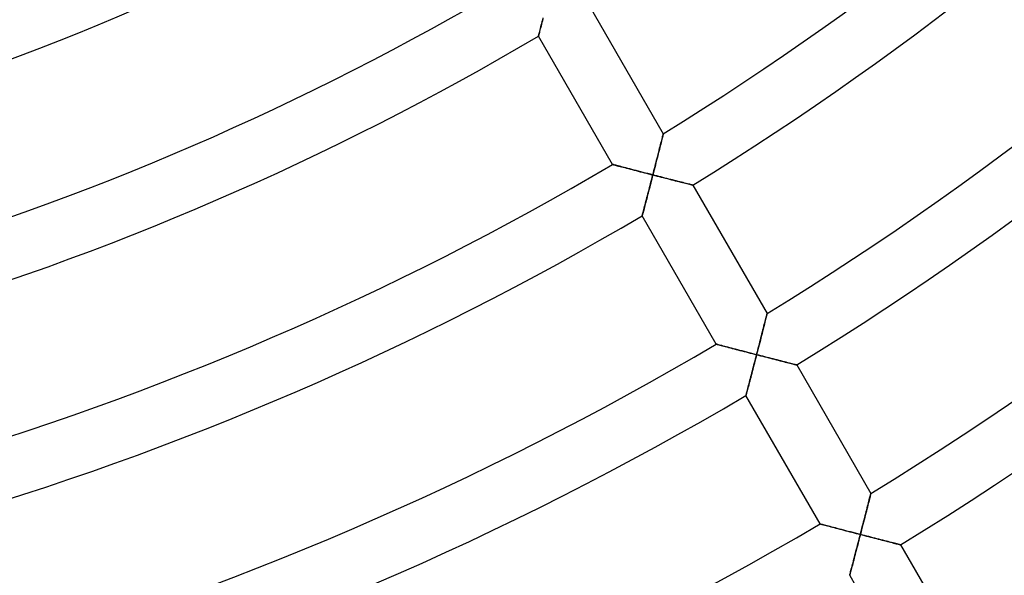
# Model space of a CAD drawing. Units: millimetres. Extents: x -320 to 320, y -351 to 351.
# Drawn here: x 64 to 130, y -203 to -166 of the extents above; entities that cross this region are included whole.
import ezdxf

# ---------------------------------------------------------------- set-up
doc = ezdxf.new("R2010")
doc.units = ezdxf.units.MM
doc.layers.add('HIDDEN', color=7, linetype='Continuous')
doc.layers.add('THICK', color=7, linetype='Continuous')

msp = doc.modelspace()

# ---------------------------------------------------------------- linework, layer by layer
at = {"layer": 'HIDDEN'}
for p, q in [((98.965, -166.088), (98.935, -166.203)), ((98.996, -165.969), (98.965, -166.088)), ((99.028, -165.848), (98.996, -165.969)), ((98.807, -166.694), (98.787, -166.771)), ((98.829, -166.61), (98.807, -166.694)), ((98.853, -166.517), (98.829, -166.61)), ((98.879, -166.418), (98.853, -166.517)), ((98.907, -166.313), (98.879, -166.418)), ((98.935, -166.203), (98.907, -166.313)), ((98.729, -166.993), (98.727, -167)), ((98.734, -166.973), (98.729, -166.993)), ((98.743, -166.94), (98.734, -166.973)), ((98.755, -166.895), (98.743, -166.94)), ((98.769, -166.838), (98.755, -166.895)), ((98.787, -166.771), (98.769, -166.838)), ((107.02, -174.116), (107.045, -174.016)), ((107.045, -174.016), (107.068, -173.925)), ((107.068, -173.925), (107.089, -173.842)), ((107.089, -173.842), (107.107, -173.77)), ((107.107, -173.77), (107.123, -173.708)), ((107.123, -173.708), (107.135, -173.658)), ((107.135, -173.658), (107.145, -173.622)), ((107.145, -173.622), (107.15, -173.6)), ((107.15, -173.6), (107.152, -173.593)), ((106.839, -174.827), (106.872, -174.699)), ((106.872, -174.699), (106.904, -174.573)), ((106.904, -174.573), (106.935, -174.451)), ((106.935, -174.451), (106.965, -174.334)), ((106.965, -174.334), (106.993, -174.222)), ((106.993, -174.222), (107.02, -174.116)), ((106.665, -175.509), (106.701, -175.369)), ((106.701, -175.369), (106.736, -175.231)), ((106.736, -175.231), (106.771, -175.094)), ((106.771, -175.094), (106.805, -174.959)), ((106.805, -174.959), (106.839, -174.827)), ((103.727, -175.661), (103.734, -175.663)), ((103.734, -175.663), (103.755, -175.668)), ((103.755, -175.668), (103.79, -175.677)), ((103.79, -175.677), (103.837, -175.69)), ((103.837, -175.69), (103.897, -175.705)), ((103.897, -175.705), (103.967, -175.724)), ((103.967, -175.724), (104.047, -175.745)), ((104.047, -175.745), (104.135, -175.768)), ((104.135, -175.768), (104.231, -175.793)), ((104.231, -175.793), (104.335, -175.82)), ((104.335, -175.82), (104.444, -175.849)), ((104.444, -175.849), (104.559, -175.878)), ((104.559, -175.878), (104.678, -175.91)), ((104.678, -175.91), (104.801, -175.942)), ((104.801, -175.942), (104.927, -175.975)), ((104.927, -175.975), (105.057, -176.008)), ((105.057, -176.008), (105.189, -176.043)), ((105.189, -176.043), (105.323, -176.078)), ((106.519, -176.079), (106.556, -175.936)), ((106.556, -175.936), (106.593, -175.792)), ((106.593, -175.792), (106.629, -175.65)), ((106.629, -175.65), (106.665, -175.509)), ((105.323, -176.078), (105.46, -176.113)), ((105.46, -176.113), (105.598, -176.149)), ((105.598, -176.149), (105.737, -176.185)), ((105.737, -176.185), (105.877, -176.221)), ((105.877, -176.221), (106.018, -176.258)), ((106.018, -176.258), (106.16, -176.294)), ((106.16, -176.294), (106.302, -176.331)), ((106.302, -176.331), (106.445, -176.368)), ((106.373, -176.644), (106.338, -176.782)), ((106.409, -176.506), (106.373, -176.644)), ((106.445, -176.368), (106.409, -176.506)), ((106.445, -176.368), (106.482, -176.224)), ((106.581, -176.403), (106.445, -176.368)), ((106.482, -176.224), (106.519, -176.079)), ((106.718, -176.438), (106.581, -176.403)), ((106.854, -176.473), (106.718, -176.438)), ((106.99, -176.508), (106.854, -176.473)), ((107.125, -176.542), (106.99, -176.508)), ((107.259, -176.577), (107.125, -176.542)), ((107.392, -176.611), (107.259, -176.577)), ((107.523, -176.644), (107.392, -176.611)), ((107.653, -176.678), (107.523, -176.644)), ((107.781, -176.71), (107.653, -176.678)), ((107.907, -176.742), (107.781, -176.71)), ((106.197, -177.327), (106.162, -177.46)), ((106.232, -177.192), (106.197, -177.327)), ((106.267, -177.057), (106.232, -177.192)), ((106.302, -176.92), (106.267, -177.057)), ((106.338, -176.782), (106.302, -176.92)), ((108.03, -176.773), (107.907, -176.742)), ((108.149, -176.804), (108.03, -176.773)), ((108.266, -176.834), (108.149, -176.804)), ((108.378, -176.862), (108.266, -176.834)), ((108.486, -176.889), (108.378, -176.862)), ((108.588, -176.915), (108.486, -176.889)), ((108.685, -176.94), (108.588, -176.915)), ((108.775, -176.963), (108.685, -176.94)), ((108.858, -176.984), (108.775, -176.963)), ((108.932, -177.002), (108.858, -176.984)), ((108.997, -177.019), (108.932, -177.002)), ((109.052, -177.033), (108.997, -177.019)), ((109.095, -177.044), (109.052, -177.033)), ((109.127, -177.052), (109.095, -177.044)), ((109.146, -177.057), (109.127, -177.052)), ((109.153, -177.058), (109.146, -177.057)), ((106.029, -177.974), (105.997, -178.095)), ((106.061, -177.849), (106.029, -177.974)), ((106.094, -177.721), (106.061, -177.849)), ((106.128, -177.592), (106.094, -177.721)), ((106.162, -177.46), (106.128, -177.592)), ((105.854, -178.642), (105.83, -178.735)), ((105.88, -178.543), (105.854, -178.642)), ((105.907, -178.438), (105.88, -178.543)), ((105.936, -178.328), (105.907, -178.438)), ((105.966, -178.214), (105.936, -178.328)), ((105.997, -178.095), (105.966, -178.214)), ((105.729, -179.118), (105.727, -179.125)), ((105.734, -179.098), (105.729, -179.118)), ((105.743, -179.065), (105.734, -179.098)), ((105.755, -179.02), (105.743, -179.065)), ((105.77, -178.963), (105.755, -179.02)), ((105.787, -178.896), (105.77, -178.963)), ((105.807, -178.82), (105.787, -178.896)), ((105.83, -178.735), (105.807, -178.82)), ((114.071, -186.053), (114.092, -185.971)), ((114.092, -185.971), (114.11, -185.898)), ((114.11, -185.898), (114.126, -185.837)), ((114.126, -185.837), (114.138, -185.787)), ((114.138, -185.787), (114.147, -185.751)), ((114.147, -185.751), (114.153, -185.729)), ((114.153, -185.729), (114.155, -185.722)), ((113.906, -186.701), (113.937, -186.579)), ((113.937, -186.579), (113.967, -186.462)), ((113.967, -186.462), (113.995, -186.35)), ((113.995, -186.35), (114.022, -186.244)), ((114.022, -186.244), (114.048, -186.145)), ((114.048, -186.145), (114.071, -186.053)), ((113.738, -187.358), (113.773, -187.221)), ((113.773, -187.221), (113.808, -187.087)), ((113.808, -187.087), (113.841, -186.955)), ((113.841, -186.955), (113.874, -186.826)), ((113.874, -186.826), (113.906, -186.701)), ((110.727, -187.786), (110.735, -187.787)), ((110.735, -187.787), (110.756, -187.793)), ((110.756, -187.793), (110.79, -187.802)), ((110.79, -187.802), (110.838, -187.815)), ((110.838, -187.815), (110.897, -187.83)), ((110.897, -187.83), (110.967, -187.849)), ((110.967, -187.849), (111.047, -187.87)), ((111.047, -187.87), (111.136, -187.893)), ((111.136, -187.893), (111.232, -187.918)), ((111.232, -187.918), (111.335, -187.945)), ((111.335, -187.945), (111.445, -187.974)), ((111.445, -187.974), (111.559, -188.004)), ((111.559, -188.004), (111.679, -188.035)), ((113.557, -188.062), (113.594, -187.919)), ((113.594, -187.919), (113.631, -187.777)), ((113.631, -187.777), (113.667, -187.636)), ((113.667, -187.636), (113.703, -187.496)), ((113.703, -187.496), (113.738, -187.358)), ((111.679, -188.035), (111.802, -188.067)), ((111.802, -188.067), (111.928, -188.1)), ((111.928, -188.1), (112.058, -188.134)), ((112.058, -188.134), (112.19, -188.168)), ((112.19, -188.168), (112.324, -188.203)), ((112.324, -188.203), (112.461, -188.239)), ((112.461, -188.239), (112.599, -188.275)), ((112.599, -188.275), (112.738, -188.311)), ((112.738, -188.311), (112.878, -188.347)), ((112.878, -188.347), (113.019, -188.384)), ((113.019, -188.384), (113.161, -188.421)), ((113.161, -188.421), (113.304, -188.457)), ((113.304, -188.457), (113.446, -188.494)), ((113.409, -188.638), (113.372, -188.781)), ((113.446, -188.494), (113.409, -188.638)), ((113.446, -188.494), (113.483, -188.35)), ((113.588, -188.531), (113.446, -188.494)), ((113.483, -188.35), (113.52, -188.206)), ((113.52, -188.206), (113.557, -188.062)), ((113.73, -188.567), (113.588, -188.531)), ((113.872, -188.604), (113.73, -188.567)), ((114.013, -188.64), (113.872, -188.604)), ((114.153, -188.676), (114.013, -188.64)), ((114.292, -188.712), (114.153, -188.676)), ((113.261, -189.209), (113.224, -189.35)), ((113.298, -189.067), (113.261, -189.209)), ((113.335, -188.925), (113.298, -189.067)), ((113.372, -188.781), (113.335, -188.925)), ((114.429, -188.747), (114.292, -188.712)), ((114.565, -188.782), (114.429, -188.747)), ((114.7, -188.816), (114.565, -188.782)), ((114.832, -188.85), (114.7, -188.816)), ((114.961, -188.883), (114.832, -188.85)), ((115.087, -188.916), (114.961, -188.883)), ((115.21, -188.947), (115.087, -188.916)), ((115.329, -188.977), (115.21, -188.947)), ((115.443, -189.006), (115.329, -188.977)), ((115.552, -189.034), (115.443, -189.006)), ((115.655, -189.06), (115.552, -189.034)), ((115.751, -189.085), (115.655, -189.06)), ((115.839, -189.107), (115.751, -189.085)), ((115.918, -189.127), (115.839, -189.107)), ((115.988, -189.145), (115.918, -189.127)), ((116.046, -189.16), (115.988, -189.145)), ((116.094, -189.172), (116.046, -189.16)), ((116.128, -189.18), (116.094, -189.172)), ((116.149, -189.186), (116.128, -189.18)), ((116.156, -189.187), (116.149, -189.186)), ((113.082, -189.897), (113.048, -190.028)), ((113.117, -189.763), (113.082, -189.897)), ((113.152, -189.627), (113.117, -189.763)), ((113.188, -189.489), (113.152, -189.627)), ((113.224, -189.35), (113.188, -189.489)), ((112.891, -190.629), (112.863, -190.734)), ((112.92, -190.518), (112.891, -190.629)), ((112.95, -190.401), (112.92, -190.518)), ((112.982, -190.281), (112.95, -190.401)), ((113.014, -190.156), (112.982, -190.281)), ((113.048, -190.028), (113.014, -190.156)), ((112.729, -191.243), (112.728, -191.25)), ((112.735, -191.221), (112.729, -191.243)), ((112.744, -191.186), (112.735, -191.221)), ((112.757, -191.137), (112.744, -191.186)), ((112.773, -191.076), (112.757, -191.137)), ((112.792, -191.004), (112.773, -191.076)), ((112.813, -190.923), (112.792, -191.004)), ((112.837, -190.832), (112.813, -190.923)), ((112.863, -190.734), (112.837, -190.832)), ((121.113, -198.027), (121.128, -197.965)), ((121.128, -197.965), (121.141, -197.916)), ((121.141, -197.916), (121.15, -197.88)), ((121.15, -197.88), (121.155, -197.858)), ((121.155, -197.858), (121.157, -197.851)), ((120.939, -198.707), (120.969, -198.59)), ((120.969, -198.59), (120.998, -198.478)), ((120.998, -198.478), (121.025, -198.372)), ((121.025, -198.372), (121.05, -198.273)), ((121.05, -198.273), (121.073, -198.182)), ((121.073, -198.182), (121.094, -198.099)), ((121.094, -198.099), (121.113, -198.027)), ((120.775, -199.348), (120.809, -199.214)), ((120.809, -199.214), (120.843, -199.082)), ((120.843, -199.082), (120.876, -198.954)), ((120.876, -198.954), (120.908, -198.828)), ((120.908, -198.828), (120.939, -198.707)), ((117.728, -199.91), (117.735, -199.912)), ((117.735, -199.912), (117.756, -199.918)), ((117.756, -199.918), (117.791, -199.927)), ((117.791, -199.927), (117.838, -199.939)), ((117.838, -199.939), (117.898, -199.955)), ((117.898, -199.955), (117.968, -199.974)), ((120.595, -200.046), (120.632, -199.904)), ((120.632, -199.904), (120.668, -199.763)), ((120.668, -199.763), (120.704, -199.623)), ((120.704, -199.623), (120.74, -199.485)), ((120.74, -199.485), (120.775, -199.348)), ((117.968, -199.974), (118.048, -199.995)), ((118.048, -199.995), (118.136, -200.018)), ((118.136, -200.018), (118.233, -200.043)), ((118.233, -200.043), (118.336, -200.07)), ((118.336, -200.07), (118.445, -200.099)), ((118.445, -200.099), (118.56, -200.129)), ((118.56, -200.129), (118.679, -200.16)), ((118.679, -200.16), (118.802, -200.192)), ((118.802, -200.192), (118.929, -200.226)), ((118.929, -200.226), (119.058, -200.259)), ((119.058, -200.259), (119.191, -200.294)), ((119.191, -200.294), (119.325, -200.329)), ((119.325, -200.329), (119.462, -200.365)), ((119.462, -200.365), (119.6, -200.4)), ((119.6, -200.4), (119.739, -200.437)), ((119.739, -200.437), (119.879, -200.473)), ((119.879, -200.473), (120.02, -200.51)), ((120.02, -200.51), (120.162, -200.547)), ((120.162, -200.547), (120.305, -200.583)), ((120.305, -200.583), (120.447, -200.62)), ((120.447, -200.62), (120.411, -200.759)), ((120.447, -200.62), (120.484, -200.476)), ((120.589, -200.657), (120.447, -200.62)), ((120.484, -200.476), (120.521, -200.333)), ((120.521, -200.333), (120.558, -200.189)), ((120.558, -200.189), (120.595, -200.046)), ((120.304, -201.172), (120.268, -201.309)), ((120.34, -201.035), (120.304, -201.172)), ((120.375, -200.897), (120.34, -201.035)), ((120.411, -200.759), (120.375, -200.897)), ((120.731, -200.694), (120.589, -200.657)), ((120.873, -200.73), (120.731, -200.694)), ((121.014, -200.767), (120.873, -200.73)), ((121.154, -200.803), (121.014, -200.767)), ((121.293, -200.839), (121.154, -200.803)), ((121.43, -200.874), (121.293, -200.839)), ((121.567, -200.909), (121.43, -200.874)), ((121.701, -200.944), (121.567, -200.909)), ((121.833, -200.977), (121.701, -200.944)), ((121.962, -201.011), (121.833, -200.977)), ((122.089, -201.043), (121.962, -201.011)), ((122.211, -201.074), (122.089, -201.043)), ((122.33, -201.105), (122.211, -201.074)), ((122.445, -201.134), (122.33, -201.105)), ((122.554, -201.162), (122.445, -201.134)), ((122.656, -201.188), (122.554, -201.162)), ((122.753, -201.213), (122.656, -201.188)), ((122.841, -201.235), (122.753, -201.213)), ((122.92, -201.255), (122.841, -201.235)), ((122.99, -201.273), (122.92, -201.255)), ((123.049, -201.288), (122.99, -201.273)), ((123.096, -201.3), (123.049, -201.288)), ((123.13, -201.309), (123.096, -201.3)), ((120.129, -201.843), (120.095, -201.973)), ((120.164, -201.712), (120.129, -201.843)), ((120.198, -201.579), (120.164, -201.712)), ((120.233, -201.444), (120.198, -201.579)), ((120.268, -201.309), (120.233, -201.444)), ((123.151, -201.314), (123.13, -201.309)), ((123.158, -201.316), (123.151, -201.314)), ((119.937, -202.579), (119.908, -202.689)), ((119.967, -202.465), (119.937, -202.579)), ((119.998, -202.346), (119.967, -202.465)), ((120.03, -202.225), (119.998, -202.346)), ((120.062, -202.1), (120.03, -202.225)), ((120.095, -201.973), (120.062, -202.1)), ((119.755, -203.27), (119.744, -203.315)), ((119.77, -203.213), (119.755, -203.27)), ((119.788, -203.146), (119.77, -203.213)), ((119.808, -203.07), (119.788, -203.146)), ((119.83, -202.985), (119.808, -203.07)), ((119.855, -202.893), (119.83, -202.985)), ((119.88, -202.794), (119.855, -202.893)), ((119.908, -202.689), (119.88, -202.794)), ((119.73, -203.368), (119.728, -203.375)), ((119.735, -203.348), (119.73, -203.368)), ((119.744, -203.315), (119.735, -203.348))]:
    msp.add_line(p, q, dxfattribs=at)
at = {"layer": 'THICK'}
for p, q in [((102.15, -164.929), (107.152, -173.593)), ((98.949, -166.15), (98.981, -166.029)), ((98.981, -166.029), (99.013, -165.904)), ((99.013, -165.904), (99.047, -165.776)), ((98.773, -166.826), (98.791, -166.754)), ((98.791, -166.754), (98.813, -166.672)), ((98.813, -166.672), (98.836, -166.582)), ((98.836, -166.582), (98.862, -166.483)), ((98.862, -166.483), (98.89, -166.378)), ((98.89, -166.378), (98.919, -166.267)), ((98.919, -166.267), (98.949, -166.15)), ((98.727, -167), (98.729, -166.993)), ((103.727, -175.661), (98.727, -167)), ((98.729, -166.993), (98.735, -166.971)), ((98.735, -166.971), (98.744, -166.936)), ((98.744, -166.936), (98.757, -166.887)), ((98.757, -166.887), (98.773, -166.826)), ((107.053, -173.984), (107.03, -174.077)), ((107.075, -173.899), (107.053, -173.984)), ((107.094, -173.823), (107.075, -173.899)), ((107.111, -173.755), (107.094, -173.823)), ((107.125, -173.698), (107.111, -173.755)), ((107.137, -173.653), (107.125, -173.698)), ((107.145, -173.62), (107.137, -173.653)), ((107.15, -173.6), (107.145, -173.62)), ((107.152, -173.593), (107.15, -173.6)), ((106.884, -174.651), (106.85, -174.786)), ((106.917, -174.522), (106.884, -174.651)), ((106.948, -174.399), (106.917, -174.522)), ((106.977, -174.284), (106.948, -174.399)), ((107.004, -174.176), (106.977, -174.284)), ((107.03, -174.077), (107.004, -174.176)), ((106.698, -175.382), (106.657, -175.54)), ((106.737, -175.227), (106.698, -175.382)), ((106.776, -175.075), (106.737, -175.227)), ((106.813, -174.928), (106.776, -175.075)), ((106.85, -174.786), (106.813, -174.928)), ((103.734, -175.662), (103.727, -175.661)), ((103.753, -175.668), (103.734, -175.662)), ((103.785, -175.676), (103.753, -175.668)), ((103.829, -175.687), (103.785, -175.676)), ((103.884, -175.702), (103.829, -175.687)), ((103.95, -175.719), (103.884, -175.702)), ((104.024, -175.739), (103.95, -175.719)), ((104.107, -175.76), (104.024, -175.739)), ((104.197, -175.784), (104.107, -175.76)), ((104.295, -175.81), (104.197, -175.784)), ((104.4, -175.837), (104.295, -175.81)), ((104.512, -175.866), (104.4, -175.837)), ((104.632, -175.898), (104.512, -175.866)), ((104.758, -175.93), (104.632, -175.898)), ((104.891, -175.965), (104.758, -175.93)), ((105.03, -176.001), (104.891, -175.965)), ((105.174, -176.039), (105.03, -176.001)), ((105.323, -176.077), (105.174, -176.039)), ((106.531, -176.031), (106.488, -176.199)), ((106.574, -175.865), (106.531, -176.031)), ((106.616, -175.702), (106.574, -175.865)), ((106.657, -175.54), (106.616, -175.702)), ((105.475, -176.117), (105.323, -176.077)), ((105.631, -176.157), (105.475, -176.117)), ((105.79, -176.198), (105.631, -176.157)), ((105.951, -176.24), (105.79, -176.198)), ((106.114, -176.282), (105.951, -176.24)), ((106.279, -176.325), (106.114, -176.282)), ((106.445, -176.368), (106.279, -176.325)), ((106.334, -176.798), (106.371, -176.655)), ((106.371, -176.655), (106.408, -176.511)), ((106.408, -176.511), (106.445, -176.368)), ((106.488, -176.199), (106.445, -176.368)), ((106.445, -176.368), (106.587, -176.404)), ((106.587, -176.404), (106.729, -176.441)), ((106.729, -176.441), (106.87, -176.477)), ((106.87, -176.477), (107.011, -176.513)), ((107.011, -176.513), (107.151, -176.549)), ((107.151, -176.549), (107.29, -176.585)), ((107.29, -176.585), (107.428, -176.62)), ((107.428, -176.62), (107.564, -176.655)), ((107.564, -176.655), (107.698, -176.689)), ((107.698, -176.689), (107.83, -176.723)), ((106.152, -177.501), (106.187, -177.363)), ((106.187, -177.363), (106.224, -177.223)), ((106.224, -177.223), (106.26, -177.083)), ((106.26, -177.083), (106.297, -176.941)), ((106.297, -176.941), (106.334, -176.798)), ((107.83, -176.723), (107.959, -176.756)), ((107.959, -176.756), (108.085, -176.788)), ((108.085, -176.788), (108.208, -176.819)), ((108.208, -176.819), (108.327, -176.849)), ((108.327, -176.849), (108.441, -176.878)), ((108.441, -176.878), (108.55, -176.906)), ((108.55, -176.906), (108.652, -176.932)), ((108.652, -176.932), (108.748, -176.956)), ((108.748, -176.956), (108.836, -176.978)), ((108.836, -176.978), (108.916, -176.998)), ((108.916, -176.998), (108.985, -177.016)), ((108.985, -177.016), (109.044, -177.031)), ((109.044, -177.031), (109.091, -177.043)), ((109.091, -177.043), (109.125, -177.051)), ((109.125, -177.051), (109.146, -177.057)), ((109.146, -177.057), (109.153, -177.058)), ((109.153, -177.058), (114.155, -185.722)), ((105.981, -178.155), (106.014, -178.03)), ((106.014, -178.03), (106.047, -177.902)), ((106.047, -177.902), (106.081, -177.771)), ((106.081, -177.771), (106.116, -177.637)), ((106.116, -177.637), (106.152, -177.501)), ((105.813, -178.798), (105.837, -178.707)), ((105.837, -178.707), (105.863, -178.609)), ((105.863, -178.609), (105.89, -178.504)), ((105.89, -178.504), (105.919, -178.392)), ((105.919, -178.392), (105.95, -178.276)), ((105.95, -178.276), (105.981, -178.155)), ((105.727, -179.125), (105.729, -179.118)), ((110.727, -187.786), (105.727, -179.125)), ((105.729, -179.118), (105.735, -179.096)), ((105.735, -179.096), (105.744, -179.061)), ((105.744, -179.061), (105.757, -179.012)), ((105.757, -179.012), (105.773, -178.951)), ((105.773, -178.951), (105.792, -178.879)), ((105.792, -178.879), (105.813, -178.798)), ((114.097, -185.952), (114.077, -186.028)), ((114.114, -185.884), (114.097, -185.952)), ((114.128, -185.827), (114.114, -185.884)), ((114.14, -185.782), (114.128, -185.827)), ((114.148, -185.749), (114.14, -185.782)), ((114.153, -185.729), (114.148, -185.749)), ((114.155, -185.722), (114.153, -185.729)), ((113.919, -186.65), (113.886, -186.779)), ((113.95, -186.528), (113.919, -186.65)), ((113.98, -186.412), (113.95, -186.528)), ((114.007, -186.305), (113.98, -186.412)), ((114.032, -186.205), (114.007, -186.305)), ((114.056, -186.113), (114.032, -186.205)), ((114.077, -186.028), (114.056, -186.113)), ((113.778, -187.203), (113.739, -187.354)), ((113.815, -187.056), (113.778, -187.203)), ((113.852, -186.914), (113.815, -187.056)), ((113.886, -186.779), (113.852, -186.914)), ((110.734, -187.787), (110.727, -187.786)), ((110.754, -187.792), (110.734, -187.787)), ((110.785, -187.801), (110.754, -187.792)), ((110.83, -187.812), (110.785, -187.801)), ((110.885, -187.827), (110.83, -187.812)), ((110.95, -187.844), (110.885, -187.827)), ((111.025, -187.864), (110.95, -187.844)), ((111.107, -187.885), (111.025, -187.864)), ((111.198, -187.909), (111.107, -187.885)), ((111.295, -187.935), (111.198, -187.909)), ((111.4, -187.962), (111.295, -187.935)), ((111.513, -187.992), (111.4, -187.962)), ((111.632, -188.023), (111.513, -187.992)), ((113.575, -187.992), (113.533, -188.158)), ((113.617, -187.829), (113.575, -187.992)), ((113.659, -187.667), (113.617, -187.829)), ((113.699, -187.509), (113.659, -187.667)), ((113.739, -187.354), (113.699, -187.509)), ((111.759, -188.056), (111.632, -188.023)), ((111.891, -188.091), (111.759, -188.056)), ((112.03, -188.127), (111.891, -188.091)), ((112.175, -188.164), (112.03, -188.127)), ((112.324, -188.203), (112.175, -188.164)), ((112.476, -188.243), (112.324, -188.203)), ((112.632, -188.283), (112.476, -188.243)), ((112.791, -188.324), (112.632, -188.283)), ((112.952, -188.366), (112.791, -188.324)), ((113.115, -188.409), (112.952, -188.366)), ((113.28, -188.451), (113.115, -188.409)), ((113.446, -188.494), (113.28, -188.451)), ((113.374, -188.771), (113.41, -188.632)), ((113.41, -188.632), (113.446, -188.494)), ((113.489, -188.326), (113.446, -188.494)), ((113.446, -188.494), (113.583, -188.529)), ((113.533, -188.158), (113.489, -188.326)), ((113.583, -188.529), (113.719, -188.565)), ((113.719, -188.565), (113.856, -188.6)), ((113.856, -188.6), (113.992, -188.635)), ((113.992, -188.635), (114.127, -188.67)), ((114.127, -188.67), (114.261, -188.704)), ((113.198, -189.453), (113.232, -189.318)), ((113.232, -189.318), (113.268, -189.183)), ((113.268, -189.183), (113.303, -189.046)), ((113.303, -189.046), (113.339, -188.909)), ((113.339, -188.909), (113.374, -188.771)), ((114.261, -188.704), (114.394, -188.738)), ((114.394, -188.738), (114.525, -188.772)), ((114.525, -188.772), (114.655, -188.805)), ((114.655, -188.805), (114.783, -188.838)), ((114.783, -188.838), (114.909, -188.87)), ((114.909, -188.87), (115.031, -188.901)), ((115.031, -188.901), (115.151, -188.932)), ((115.151, -188.932), (115.268, -188.962)), ((115.268, -188.962), (115.38, -188.99)), ((115.38, -188.99), (115.488, -189.018)), ((115.488, -189.018), (115.591, -189.044)), ((115.591, -189.044), (115.687, -189.069)), ((115.687, -189.069), (115.778, -189.091)), ((115.778, -189.091), (115.86, -189.112)), ((115.86, -189.112), (115.934, -189.131)), ((115.934, -189.131), (115.999, -189.148)), ((115.999, -189.148), (116.054, -189.162)), ((116.054, -189.162), (116.098, -189.173)), ((116.098, -189.173), (116.13, -189.181)), ((116.13, -189.181), (116.149, -189.186)), ((116.149, -189.186), (116.156, -189.187)), ((116.156, -189.187), (121.157, -197.851)), ((113.029, -190.099), (113.062, -189.975)), ((113.062, -189.975), (113.095, -189.847)), ((113.095, -189.847), (113.129, -189.717)), ((113.129, -189.717), (113.163, -189.586)), ((113.163, -189.586), (113.198, -189.453)), ((112.854, -190.768), (112.88, -190.669)), ((112.88, -190.669), (112.908, -190.564)), ((112.908, -190.564), (112.936, -190.454)), ((112.936, -190.454), (112.966, -190.339)), ((112.966, -190.339), (112.997, -190.221)), ((112.997, -190.221), (113.029, -190.099)), ((112.728, -191.25), (112.729, -191.243)), ((117.728, -199.91), (112.728, -191.25)), ((112.729, -191.243), (112.735, -191.223)), ((112.735, -191.223), (112.743, -191.19)), ((112.743, -191.19), (112.755, -191.145)), ((112.755, -191.145), (112.77, -191.088)), ((112.77, -191.088), (112.788, -191.021)), ((112.788, -191.021), (112.808, -190.945)), ((112.808, -190.945), (112.83, -190.86)), ((112.83, -190.86), (112.854, -190.768)), ((121.131, -197.956), (121.116, -198.013)), ((121.142, -197.911), (121.131, -197.956)), ((121.151, -197.878), (121.142, -197.911)), ((121.156, -197.857), (121.151, -197.878)), ((121.157, -197.851), (121.156, -197.857)), ((120.982, -198.54), (120.952, -198.655)), ((121.009, -198.433), (120.982, -198.54)), ((121.034, -198.333), (121.009, -198.433)), ((121.058, -198.241), (121.034, -198.333)), ((121.08, -198.156), (121.058, -198.241)), ((121.099, -198.08), (121.08, -198.156)), ((121.116, -198.013), (121.099, -198.08)), ((120.817, -199.183), (120.78, -199.33)), ((120.853, -199.042), (120.817, -199.183)), ((120.888, -198.906), (120.853, -199.042)), ((120.921, -198.777), (120.888, -198.906)), ((120.952, -198.655), (120.921, -198.777)), ((117.734, -199.912), (117.728, -199.91)), ((117.754, -199.917), (117.734, -199.912)), ((117.786, -199.926), (117.754, -199.917)), ((117.83, -199.937), (117.786, -199.926)), ((117.885, -199.952), (117.83, -199.937)), ((117.95, -199.969), (117.885, -199.952)), ((118.025, -199.989), (117.95, -199.969)), ((120.619, -199.955), (120.577, -200.119)), ((120.66, -199.794), (120.619, -199.955)), ((120.701, -199.636), (120.66, -199.794)), ((120.741, -199.481), (120.701, -199.636)), ((120.78, -199.33), (120.741, -199.481)), ((118.108, -200.01), (118.025, -199.989)), ((118.198, -200.034), (118.108, -200.01)), ((118.296, -200.06), (118.198, -200.034)), ((118.401, -200.087), (118.296, -200.06)), ((118.513, -200.117), (118.401, -200.087)), ((118.633, -200.148), (118.513, -200.117)), ((118.759, -200.181), (118.633, -200.148)), ((118.892, -200.216), (118.759, -200.181)), ((119.031, -200.252), (118.892, -200.216)), ((119.175, -200.29), (119.031, -200.252)), ((119.324, -200.329), (119.175, -200.29)), ((119.477, -200.368), (119.324, -200.329)), ((119.633, -200.409), (119.477, -200.368)), ((119.791, -200.45), (119.633, -200.409)), ((119.953, -200.492), (119.791, -200.45)), ((120.116, -200.535), (119.953, -200.492)), ((120.281, -200.577), (120.116, -200.535)), ((120.447, -200.62), (120.281, -200.577)), ((120.41, -200.764), (120.447, -200.62)), ((120.491, -200.452), (120.447, -200.62)), ((120.447, -200.62), (120.584, -200.656)), ((120.534, -200.285), (120.491, -200.452)), ((120.577, -200.119), (120.534, -200.285)), ((120.262, -201.335), (120.298, -201.193)), ((120.298, -201.193), (120.335, -201.051)), ((120.335, -201.051), (120.373, -200.907)), ((120.373, -200.907), (120.41, -200.764)), ((120.584, -200.656), (120.721, -200.691)), ((120.721, -200.691), (120.857, -200.726)), ((120.857, -200.726), (120.993, -200.761)), ((120.993, -200.761), (121.128, -200.796)), ((121.128, -200.796), (121.262, -200.831)), ((121.262, -200.831), (121.395, -200.865)), ((121.395, -200.865), (121.526, -200.899)), ((121.526, -200.899), (121.656, -200.932)), ((121.656, -200.932), (121.784, -200.965)), ((121.784, -200.965), (121.91, -200.997)), ((121.91, -200.997), (122.033, -201.029)), ((122.033, -201.029), (122.153, -201.059)), ((122.153, -201.059), (122.269, -201.089)), ((122.269, -201.089), (122.382, -201.118)), ((122.382, -201.118), (122.49, -201.146)), ((122.49, -201.146), (122.592, -201.172)), ((122.592, -201.172), (122.689, -201.197)), ((122.689, -201.197), (122.78, -201.22)), ((122.78, -201.22), (122.862, -201.241)), ((122.862, -201.241), (122.936, -201.26)), ((122.936, -201.26), (123.001, -201.276)), ((123.001, -201.276), (123.056, -201.29)), ((123.056, -201.29), (123.1, -201.301)), ((123.1, -201.301), (123.132, -201.309)), ((120.083, -202.022), (120.117, -201.888)), ((120.117, -201.888), (120.153, -201.752)), ((120.153, -201.752), (120.189, -201.615)), ((120.189, -201.615), (120.225, -201.475)), ((120.225, -201.475), (120.262, -201.335)), ((123.132, -201.309), (123.151, -201.314)), ((123.151, -201.314), (123.158, -201.316)), ((123.158, -201.316), (128.16, -209.979)), ((119.92, -202.643), (119.951, -202.527)), ((119.951, -202.527), (119.982, -202.406)), ((119.982, -202.406), (120.015, -202.281)), ((120.015, -202.281), (120.048, -202.153)), ((120.048, -202.153), (120.083, -202.022)), ((119.745, -203.31), (119.758, -203.262)), ((119.758, -203.262), (119.774, -203.201)), ((119.774, -203.201), (119.792, -203.129)), ((119.792, -203.129), (119.814, -203.048)), ((119.814, -203.048), (119.838, -202.958)), ((119.838, -202.958), (119.863, -202.859)), ((119.863, -202.859), (119.891, -202.754)), ((119.891, -202.754), (119.92, -202.643)), ((119.728, -203.375), (119.73, -203.367)), ((124.728, -212.035), (119.728, -203.375)), ((119.73, -203.367), (119.735, -203.346)), ((119.735, -203.346), (119.745, -203.31))]:
    msp.add_line(p, q, dxfattribs=at)
for radius, start, end in [(204, 301.68539, 330.56171), (208, 301.65301, 330.55094), (218, 301.57716, 330.52568), (222, 301.54874, 330.51616), (232, 301.48193, 330.49393), (236, 301.45683, 330.48557), (246, 301.39759, 330.4658), (176, 271.95363, 300.65108), (180, 271.9102, 300.63664), (320, 271.07437, 330.35809), (190, 271.80965, 300.60313), (194, 271.77229, 300.59069), (204, 271.68543, 300.56176), (208, 271.653, 300.55093), (218, 271.57714, 300.52566), (222, 271.54872, 300.51621), (232, 271.48197, 300.49392)]:
    msp.add_arc((0, 0), radius, start, end, dxfattribs=at)

doc.saveas('drawing.dxf')
